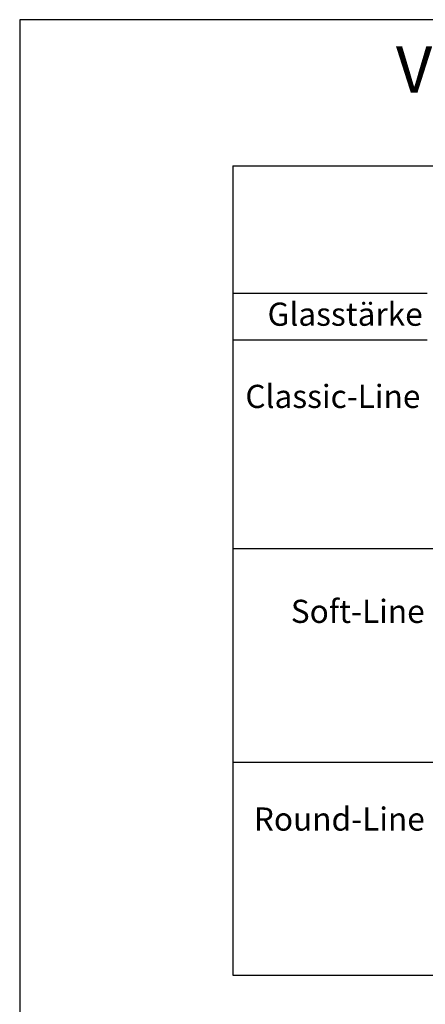
# Model space of a CAD drawing. Units: millimetres. Extents: x 10030 to 12230, y 5875 to 8530.
# Drawn here: x 10030 to 10205, y 6490 to 6915 of the extents above; entities that cross this region are included whole.
import ezdxf

# ---------------------------------------------------------------- set-up
doc = ezdxf.new("R2010")
doc.units = ezdxf.units.MM
doc.linetypes.add('AUSGEZOGEN', pattern=[0])
doc.layers.add('61', color=6, linetype='AUSGEZOGEN')
doc.layers.add('SP_DEUTSCH', color=7, linetype='Continuous')
doc.styles.add('ARIAL', font='arial.ttf')

msp = doc.modelspace()

# ---------------------------------------------------------------- linework, layer by layer
at = {"color": 7}
msp.add_lwpolyline([(10030.38, 5875.18), (10730.38, 5875.18), (10730.38, 6915.18), (10030.38, 6915.18)], close=True, dxfattribs=at)
at = {"layer": '61'}
for p, q in [((10122.38, 6852.15), (10122.38, 6502.83)), ((10122.38, 6852.15), (10656.21, 6852.15)), ((10206.21, 6797.04), (10122.38, 6797.04)), ((10206.21, 6776.83), (10122.38, 6776.83)), ((10656.21, 6686.83), (10122.38, 6686.83)), ((10122.38, 6594.83), (10606.21, 6594.83)), ((10122.38, 6502.83), (10506.21, 6502.83))]:
    msp.add_line(p, q, dxfattribs=at)

# ---------------------------------------------------------------- texts
at = {"color": 7, "style": 'ARIAL'}
msp.add_text('Verglasungstabellen TwinSet', height=20, dxfattribs=at).set_placement((10192.71, 6883.74))
at = {"layer": 'SP_DEUTSCH', "color": 7, "style": 'ARIAL'}
for s, p in [('Glasstärke', (10137.34, 6783.11)), ('Glasstärke', (10137.34, 6783.11)), ('Classic-Line', (10127.77, 6747.63)), ('Classic-Line', (10127.77, 6747.63)), ('Soft-Line', (10147.37, 6654.89)), ('Soft-Line', (10147.37, 6654.89)), ('Round-Line', (10131.41, 6565.26)), ('Round-Line', (10131.41, 6565.26))]:
    msp.add_text(s, height=10, dxfattribs=at).set_placement(p)

doc.saveas('drawing.dxf')
